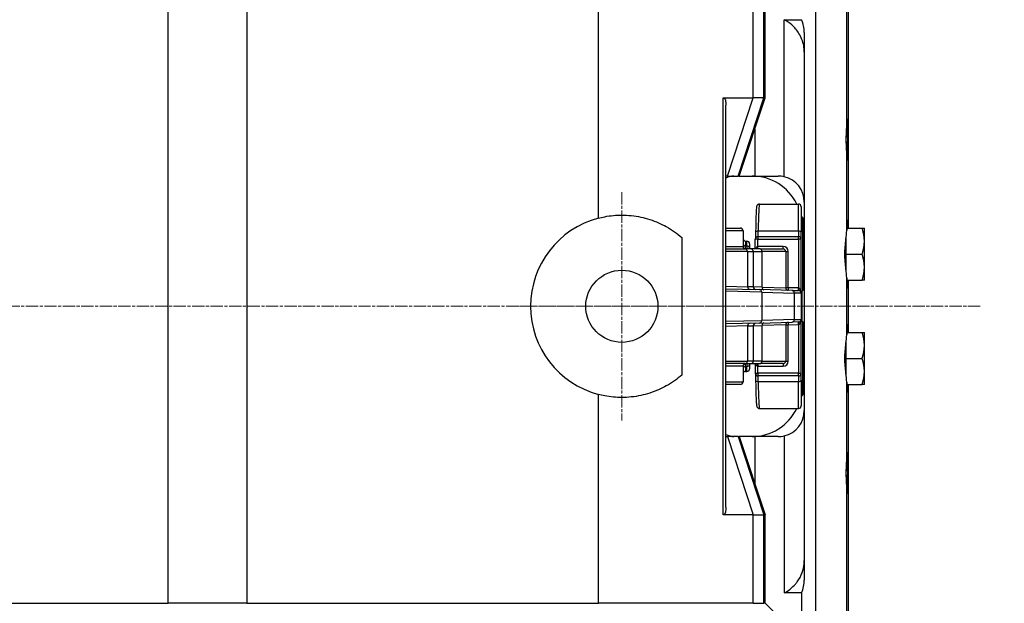
# Model space of a CAD drawing. Units: millimetres. Extents: x 155 to 2090, y 19 to 2724.
# Drawn here: x 776 to 965, y 1211 to 1323 of the extents above; entities that cross this region are included whole.
import ezdxf

# ---------------------------------------------------------------- set-up
doc = ezdxf.new("R2010")
doc.units = ezdxf.units.MM
doc.header["$LTSCALE"] = 10
doc.linetypes.add('CHAIN', pattern=[0.3543, 0.2362, -0.0295, 0.0591, -0.0295])
doc.linetypes.add('LONG_DASH_DOTTED', pattern=[0.3001, 0.2362, -0.0295, 0.0049, -0.0295])
for name, color, linetype, lineweight in [('Center Mark(Hillmar_metric)', 7, 'LONG_DASH_DOTTED', 18), ('Centerline(Hillmar_metric)', 7, 'LONG_DASH_DOTTED', 18), ('Dimensions(Hillmar_metric)', 7, 'Continuous', 13), ('Visible Edges(Hillmar_metric)', 7, 'Continuous', 25)]:
    doc.layers.add(name, color=color, linetype=linetype, lineweight=lineweight)
doc.layers.add('Visible Tangent Edges(Hillmar_Metric)', color=7, linetype='Continuous', lineweight=25, true_color=0xc0c0c0)
doc.styles.add('Hillmar_metric_Dimensions', font='arial.ttf')
doc.dimstyles.new('DEFAULT-ISO-Method 1b-Hillmar_metric', dxfattribs={"dimscale": 10, "dimtxt": 2, "dimasz": 2.5, "dimexe": 1, "dimexo": 1, "dimgap": 0.25, "dimtad": 1, "dimtih": 1, "dimtoh": 1, "dimrnd": 1e-08, "dimdsep": 46, "dimtxsty": 'Hillmar_metric_Dimensions', "dimcen": 0.09, "dimdle": 8, "dimclrd": 7, "dimclre": 7, "dimclrt": 7, "dimazin": 2, "dimtfac": 0.75, "dimtmove": 0, "dimatfit": 3, "dimfxl": 1, "dimtolj": 1, "dimlwd": 9, "dimlwe": 9, "dimarcsym": 0})

# ---------------------------------------------------------------- blocks, each defined once
blk = doc.blocks.new('*D30')
at = {"layer": 'Defpoints', "color": 0, "linetype": 'Continuous', "transparency": 16777216}
for p in [(869.39, 1417.8), (869.35, 1118.4), (1049.12, 1118.4)]:
    blk.add_point(p, dxfattribs=at)
at = {"layer": 'Dimensions(Hillmar_metric)', "color": 7, "linetype": 'Continuous', "lineweight": 9, "transparency": 16777216}
for p, q in [((879.39, 1417.8), (1059.12, 1417.8)), ((1049.12, 1392.8), (1049.12, 1280.81)), ((1049.12, 1143.4), (1049.12, 1255.39)), ((879.35, 1118.4), (1059.12, 1118.4))]:
    blk.add_line(p, q, dxfattribs=at)
at = {"layer": 'Dimensions(Hillmar_metric)', "color": 7, "linetype": 'Continuous', "transparency": 16777216}
for points in [[(1044.96, 1392.8), (1053.29, 1392.8), (1049.12, 1417.8)], [(1044.96, 1143.4), (1053.29, 1143.4), (1049.12, 1118.4)]]:
    blk.add_solid(points, dxfattribs=at)
at = {"layer": 'Dimensions(Hillmar_metric)', "color": 7, "linetype": 'Continuous', "lineweight": 13, "transparency": 16777216, "insert": (1049.12, 1268.1), "char_height": 20, "attachment_point": 5, "style": 'Hillmar_metric_Dimensions'}
blk.add_mtext('\\A1;299', dxfattribs=at)
blk = doc.blocks.new('*D31')
at = {"layer": 'Defpoints', "color": 0, "linetype": 'Continuous', "transparency": 16777216}
for p in [(444.49, 1472.5), (935.12, 1392.5), (444.49, 1264.6)]:
    blk.add_point(p, dxfattribs=at)
at = {"layer": 'Dimensions(Hillmar_metric)', "color": 7, "linetype": 'Continuous', "lineweight": 9, "transparency": 16777216}
for p, q in [((444.49, 1274.6), (444.49, 1482.5)), ((935.12, 1402.5), (935.12, 1482.5)), ((910.12, 1472.5), (469.49, 1472.5))]:
    blk.add_line(p, q, dxfattribs=at)
at = {"layer": 'Dimensions(Hillmar_metric)', "color": 7, "linetype": 'Continuous', "transparency": 16777216}
for points in [[(469.49, 1476.66), (469.49, 1468.33), (444.49, 1472.5)], [(910.12, 1476.66), (910.12, 1468.33), (935.12, 1472.5)]]:
    blk.add_solid(points, dxfattribs=at)
at = {"layer": 'Dimensions(Hillmar_metric)', "color": 7, "linetype": 'Continuous', "lineweight": 13, "transparency": 16777216, "insert": (689.71, 1485.21), "char_height": 20, "attachment_point": 5, "style": 'Hillmar_metric_Dimensions'}
blk.add_mtext('\\A1;491', dxfattribs=at)

msp = doc.modelspace()

# ---------------------------------------------------------------- linework, layer by layer
at = {"layer": 'Center Mark(Hillmar_metric)', "linetype": 'CHAIN'}
for p, q in [((891.618, 1290.016), (891.618, 1246.181)), ((913.536, 1268.098), (869.701, 1268.098))]:
    msp.add_line(p, q, dxfattribs=at)
at = {"layer": 'Centerline(Hillmar_metric)', "linetype": 'CHAIN'}
msp.add_line((960.357, 1268.098), (416.386, 1268.098), dxfattribs=at)
at = {"layer": 'Visible Edges(Hillmar_metric)'}
for p, q in [((935.118, 1283.098), (935.118, 1368.735)), ((919.118, 1308.098), (919.118, 1325.098)), ((922.775, 1292.962), (922.775, 1323.098)), ((922.775, 1323.098), (926.118, 1323.098)), ((926.618, 1320.628), (926.618, 1215.568)), ((911.056, 1308.098), (916.826, 1308.098)), ((914.118, 1293.098), (919.118, 1308.098)), ((918.876, 1308.098), (916.826, 1308.098)), ((918.876, 1308.098), (919.118, 1308.098)), ((911.576, 1229.533), (911.576, 1306.663)), ((911.868, 1293.098), (911.576, 1293.098)), ((911.868, 1293.098), (913.918, 1293.098)), ((914.118, 1293.098), (913.918, 1293.098)), ((914.118, 1293.098), (917.118, 1293.098)), ((917.118, 1293.098), (921.618, 1293.098)), ((917.992, 1287.705), (925.518, 1287.705)), ((926.018, 1287.205), (926.018, 1282.299)), ((926.518, 1271.485), (926.518, 1284.711)), ((911.576, 1283.098), (914.368, 1283.098)), ((914.868, 1282.598), (914.868, 1279.598)), ((934.761, 1283.098), (937.697, 1283.098)), ((938.143, 1280.598), (938.143, 1283.098)), ((903.118, 1281.289), (903.118, 1254.907)), ((915.368, 1280.588), (915.618, 1280.588)), ((917.214, 1279.098), (917.214, 1280.961)), ((917.714, 1281.461), (925.518, 1281.461)), ((926.018, 1280.961), (926.018, 1282.299)), ((926.018, 1270.611), (926.018, 1280.961)), ((926.618, 1281.098), (926.518, 1281.098)), ((934.643, 1278.098), (934.643, 1281.357)), ((938.143, 1275.598), (938.143, 1280.598)), ((911.576, 1279.098), (915.221, 1279.098)), ((916.337, 1279.098), (915.221, 1279.098)), ((916.118, 1280.088), (916.118, 1279.194)), ((916.118, 1279.098), (916.118, 1279.194)), ((918.165, 1279.098), (916.337, 1279.098)), ((918.165, 1279.098), (922.547, 1279.098)), ((923.047, 1278.598), (923.047, 1271.663)), ((934.643, 1278.098), (937.697, 1278.098)), ((934.643, 1274.839), (934.643, 1278.098)), ((926.618, 1275.098), (926.518, 1275.098)), ((938.143, 1273.098), (938.143, 1275.598)), ((934.761, 1273.098), (937.697, 1273.098)), ((935.118, 1263.098), (935.118, 1273.098)), ((911.576, 1271.476), (917.986, 1271.308)), ((924.263, 1271.144), (917.986, 1271.308)), ((924.263, 1271.144), (925.531, 1271.111)), ((926.018, 1270.611), (926.018, 1265.585)), ((926.118, 1270.919), (926.118, 1265.277)), ((926.018, 1255.235), (926.018, 1265.585)), ((917.986, 1264.888), (911.576, 1264.72)), ((917.986, 1264.888), (924.263, 1265.052)), ((923.047, 1264.533), (923.047, 1257.598)), ((925.531, 1265.085), (924.263, 1265.052)), ((926.518, 1251.485), (926.518, 1264.711)), ((934.761, 1263.098), (937.697, 1263.098)), ((938.143, 1260.598), (938.143, 1263.098)), ((926.618, 1261.098), (926.518, 1261.098)), ((934.643, 1258.098), (934.643, 1261.357)), ((938.143, 1255.598), (938.143, 1260.598)), ((934.643, 1258.098), (937.697, 1258.098)), ((934.643, 1254.839), (934.643, 1258.098)), ((915.221, 1257.098), (911.576, 1257.098)), ((914.868, 1256.598), (914.868, 1253.598)), ((915.221, 1257.098), (916.337, 1257.098)), ((916.118, 1257.002), (916.118, 1257.098)), ((916.118, 1257.002), (916.118, 1256.108)), ((916.337, 1257.098), (918.165, 1257.098)), ((917.214, 1257.098), (917.214, 1255.235)), ((922.547, 1257.098), (918.165, 1257.098)), ((915.368, 1255.608), (915.618, 1255.608)), ((925.518, 1254.735), (917.714, 1254.735)), ((926.018, 1253.897), (926.018, 1255.235)), ((926.618, 1255.098), (926.518, 1255.098)), ((938.143, 1253.098), (938.143, 1255.598)), ((914.368, 1253.098), (911.576, 1253.098)), ((926.018, 1253.897), (926.018, 1248.991)), ((934.761, 1253.098), (937.697, 1253.098)), ((935.118, 1167.461), (935.118, 1253.098)), ((917.992, 1248.491), (925.518, 1248.491)), ((911.576, 1243.098), (911.868, 1243.098)), ((913.918, 1243.098), (911.868, 1243.098)), ((913.918, 1243.098), (914.118, 1243.098)), ((914.118, 1243.098), (919.118, 1228.098)), ((917.118, 1243.098), (914.118, 1243.098)), ((921.618, 1243.098), (917.118, 1243.098)), ((922.775, 1243.234), (922.775, 1213.098)), ((916.826, 1228.098), (911.056, 1228.098)), ((916.826, 1228.098), (918.876, 1228.098)), ((919.118, 1228.098), (918.876, 1228.098)), ((919.118, 1211.098), (919.118, 1228.098)), ((926.118, 1213.098), (922.775, 1213.098)), ((926.118, 1209.669), (926.118, 1213.098)), ((625.386, 1211.098), (804.567, 1211.098)), ((819.699, 1211.098), (804.567, 1211.098)), ((819.699, 1211.098), (887.124, 1211.098)), ((916.826, 1211.098), (887.124, 1211.098)), ((916.826, 1211.098), (918.876, 1211.098)), ((919.118, 1211.098), (918.876, 1211.098)), ((919.118, 1211.115), (926.115, 1204.119))]:
    msp.add_line(p, q, dxfattribs=at)
msp.add_circle((891.618, 1268.098), 6.918, dxfattribs=at)
for centre, radius, start, end in [((920.268, 1320.628), 6.35, 0, 22.88904), ((913.118, 1290.098), 3, 90, 120.94148), ((916.593, 1283.573), 9.525, 25.70615, 90), ((921.618, 1288.098), 5, 0, 76.62221), ((925.518, 1287.205), 0.5, 0, 90), ((891.618, 1268.098), 17.5, 104.88166, 255.11834), ((926.518, 1285.577), 0.5, 180, 240), ((926.018, 1284.711), 0.5, 0, 60), ((914.368, 1282.598), 0.5, 0, 90), ((915.368, 1281.088), 0.5, 180, 270), ((915.618, 1280.088), 0.5, 0, 90), ((917.714, 1280.961), 0.5, 90, 180), ((925.518, 1280.961), 0.5, 0, 90), ((915.368, 1279.598), 0.5, 180, 270), ((922.547, 1278.598), 0.5, 0, 90), ((923.547, 1271.663), 0.5, 180, 268.5), ((925.518, 1270.611), 0.5, 0, 88.5), ((926.518, 1270.619), 0.5, 120, 180), ((926.018, 1271.485), 0.5, 300, 0), ((925.518, 1265.585), 0.5, 271.5, 0), ((926.518, 1265.577), 0.5, 180, 240), ((923.547, 1264.533), 0.5, 91.5, 180), ((926.018, 1264.711), 0.5, 0, 60), ((915.368, 1256.598), 0.5, 90, 180), ((915.618, 1256.108), 0.5, 270, 0), ((922.547, 1257.598), 0.5, 270, 0), ((915.368, 1255.108), 0.5, 90, 180), ((917.714, 1255.235), 0.5, 180, 270), ((925.518, 1255.235), 0.5, 270, 0), ((914.368, 1253.598), 0.5, 270, 0), ((926.518, 1250.619), 0.5, 120, 180), ((926.018, 1251.485), 0.5, 300, 0), ((916.593, 1252.623), 9.525, 270, 334.29385), ((925.518, 1248.991), 0.5, 270, 0), ((921.618, 1248.098), 5, 283.37779, 0), ((913.118, 1246.098), 3, 239.05852, 270), ((920.268, 1215.568), 6.35, 337.11096, 0)]:
    msp.add_arc(centre, radius, start, end, dxfattribs=at)
for centre, major_axis, start_param, end_param in [((934.83, 1300.098), (0, -4), 5.3735735, 10.3343898), ((934.869, 1278.098), (0, 6.5), 5.5900254, 7.0819158), ((934.869, 1278.098), (0, 6.5), 2.3428622, 3.8347526), ((934.869, 1258.098), (0, 6.5), 5.5900254, 7.0819158), ((934.869, 1258.098), (0, 6.5), 2.3428622, 3.8347526), ((934.83, 1236.098), (0, -4), 5.3735735, 10.3343898)]:
    msp.add_ellipse(centre, major_axis=major_axis, ratio=0.0261859, start_param=start_param, end_param=end_param, dxfattribs=at)
for points, knots in [([(926.618, 1316.888), (926.618, 1317.718), (926.462, 1318.538), (926.007, 1319.717), (925.814, 1320.104), (925.212, 1321.083), (924.744, 1321.641), (923.775, 1322.5), (923.292, 1322.836), (922.775, 1323.098)], [0, 0, 0, 0, 0.24902972, 0.24902972, 0.37845178, 0.37845178, 0.59347933, 0.59347933, 0.76775773, 0.76775773, 0.76775773, 0.76775773]), ([(911.056, 1308.098), (911.158, 1308.098), (911.249, 1308.05), (911.388, 1307.88), (911.439, 1307.76), (911.55, 1307.369), (911.579, 1307.029), (911.579, 1306.665)], [1.04156512, 1.04156512, 1.04156512, 1.04156512, 1.09605664, 1.09605664, 1.15054816, 1.15054816, 1.27068925, 1.27068925, 1.27068925, 1.27068925]), ([(934.748, 1297.642), (934.746, 1297.694), (934.745, 1297.748), (934.733, 1298.118), (934.711, 1298.495), (934.677, 1299.291), (934.666, 1299.71), (934.666, 1300.486), (934.677, 1300.905), (934.711, 1301.701), (934.733, 1302.078), (934.745, 1302.448), (934.746, 1302.502), (934.748, 1302.554)], [0.99025804, 0.99025804, 0.99025804, 0.99025804, 1.00978985, 1.00978985, 1.12618173, 1.12618173, 1.24257361, 1.24257361, 1.35896549, 1.35896549, 1.47535738, 1.47535738, 1.49488918, 1.49488918, 1.49488918, 1.49488918]), ([(922.775, 1292.962), (922.589, 1293.007), (922.395, 1293.041), (922.007, 1293.086), (921.814, 1293.098), (921.618, 1293.098)], [0.83568378, 0.83568378, 0.83568378, 0.83568378, 0.9039341, 0.9039341, 0.96779922, 0.96779922, 0.96779922, 0.96779922]), ([(917.992, 1287.705), (917.932, 1287.705), (917.873, 1287.693), (917.768, 1287.656), (917.724, 1287.63), (917.648, 1287.574), (917.62, 1287.544), (917.572, 1287.485), (917.555, 1287.458), (917.522, 1287.397), (917.511, 1287.37), (917.48, 1287.283), (917.473, 1287.242), (917.44, 1287.057), (917.425, 1286.887), (917.4, 1286.522), (917.392, 1286.385), (917.376, 1286.079), (917.369, 1285.91), (917.354, 1285.543), (917.347, 1285.344), (917.334, 1284.919), (917.327, 1284.693), (917.315, 1284.216), (917.309, 1283.965), (917.295, 1283.265), (917.287, 1282.797), (917.28, 1282.305)], [-1.5707963, -1.5707963, -1.5707963, -1.5707963, -1.5615337, -1.5615337, -1.5513864, -1.5513864, -1.5391046, -1.5391046, -1.5232319, -1.5232319, -1.4970669, -1.4970669, -1.4255352, -1.4255352, -1.2072633, -1.2072633, -1.0981273, -1.0981273, -0.9889913, -0.9889913, -0.8798553, -0.8798553, -0.7707193, -0.7707193, -0.6615834, -0.6615834, -0.4794365, -0.4794365, -0.4794365, -0.4794365]), ([(887.124, 1285.011), (887.526, 1285.118), (887.929, 1285.21), (889.446, 1285.5), (890.556, 1285.598), (892.826, 1285.598), (894.046, 1285.471), (896.426, 1284.969), (897.585, 1284.593), (899.182, 1283.888), (899.672, 1283.644), (900.146, 1283.38)], [7.7578435, 7.7578435, 7.7578435, 7.7578435, 7.8776583, 7.8776583, 8.2086329, 8.2086329, 8.5850553, 8.5850553, 8.9614776, 8.9614776, 9.1345916, 9.1345916, 9.1345916, 9.1345916]), ([(934.748, 1273.564), (934.735, 1274.055), (934.666, 1274.634), (934.497, 1276.152), (934.406, 1277.146), (934.406, 1279.05), (934.497, 1280.044), (934.666, 1281.562), (934.735, 1282.141), (934.748, 1282.633)], [0.96570432, 0.96570432, 0.96570432, 0.96570432, 1.16770745, 1.16770745, 1.45327822, 1.45327822, 1.73884899, 1.73884899, 1.94085212, 1.94085212, 1.94085212, 1.94085212]), ([(917.28, 1282.305), (917.278, 1282.145), (917.276, 1281.994), (917.27, 1281.719), (917.266, 1281.594), (917.259, 1281.378), (917.255, 1281.286), (917.249, 1281.184), (917.247, 1281.157), (917.246, 1281.135)], [0.47943653, 0.47943653, 0.47943653, 0.47943653, 0.69770849, 0.69770849, 0.91598045, 0.91598045, 1.13425241, 1.13425241, 1.22597093, 1.22597093, 1.22597093, 1.22597093]), ([(934.748, 1253.564), (934.735, 1254.055), (934.666, 1254.634), (934.497, 1256.152), (934.406, 1257.146), (934.406, 1259.05), (934.497, 1260.044), (934.666, 1261.562), (934.735, 1262.141), (934.748, 1262.633)], [0.96570432, 0.96570432, 0.96570432, 0.96570432, 1.16770745, 1.16770745, 1.45327822, 1.45327822, 1.73884899, 1.73884899, 1.94085212, 1.94085212, 1.94085212, 1.94085212]), ([(917.246, 1255.061), (917.248, 1255.032), (917.25, 1254.995), (917.256, 1254.875), (917.26, 1254.779), (917.268, 1254.554), (917.271, 1254.425), (917.276, 1254.162), (917.279, 1254.03), (917.28, 1253.891)], [-1.22613833, -1.22613833, -1.22613833, -1.22613833, -1.10548774, -1.10548774, -0.88721578, -0.88721578, -0.66894382, -0.66894382, -0.47943653, -0.47943653, -0.47943653, -0.47943653]), ([(900.146, 1252.816), (899.672, 1252.552), (899.182, 1252.308), (897.585, 1251.603), (896.426, 1251.228), (894.046, 1250.725), (892.826, 1250.598), (890.556, 1250.598), (889.446, 1250.696), (887.929, 1250.986), (887.526, 1251.078), (887.124, 1251.185)], [1.9691517, 1.9691517, 1.9691517, 1.9691517, 2.1422656, 2.1422656, 2.518688, 2.518688, 2.8951103, 2.8951103, 3.2260849, 3.2260849, 3.3458997, 3.3458997, 3.3458997, 3.3458997]), ([(917.28, 1253.891), (917.284, 1253.596), (917.289, 1253.31), (917.299, 1252.757), (917.304, 1252.491), (917.315, 1251.982), (917.321, 1251.739), (917.333, 1251.278), (917.34, 1251.061), (917.354, 1250.655), (917.361, 1250.466), (917.376, 1250.119), (917.384, 1249.96), (917.4, 1249.675), (917.408, 1249.548), (917.434, 1249.215), (917.445, 1249.075), (917.488, 1248.893), (917.496, 1248.857), (917.538, 1248.768), (917.551, 1248.743), (917.596, 1248.678), (917.63, 1248.634), (917.737, 1248.557), (917.795, 1248.526), (917.905, 1248.497), (917.949, 1248.491), (917.992, 1248.491)], [0.4794365, 0.4794365, 0.4794365, 0.4794365, 0.5885725, 0.5885725, 0.6977085, 0.6977085, 0.8068445, 0.8068445, 0.9159804, 0.9159804, 1.0251164, 1.0251164, 1.1342524, 1.1342524, 1.2433884, 1.2433884, 1.4616603, 1.4616603, 1.5162283, 1.5162283, 1.5332181, 1.5332181, 1.5519146, 1.5519146, 1.5640758, 1.5640758, 1.5707963, 1.5707963, 1.5707963, 1.5707963]), ([(921.618, 1243.098), (921.814, 1243.098), (922.007, 1243.11), (922.395, 1243.155), (922.589, 1243.19), (922.775, 1243.234)], [2.51004319, 2.51004319, 2.51004319, 2.51004319, 2.57390831, 2.57390831, 2.64215863, 2.64215863, 2.64215863, 2.64215863]), ([(934.748, 1233.642), (934.746, 1233.694), (934.745, 1233.748), (934.733, 1234.118), (934.711, 1234.495), (934.677, 1235.291), (934.666, 1235.71), (934.666, 1236.486), (934.677, 1236.905), (934.711, 1237.701), (934.733, 1238.078), (934.745, 1238.448), (934.746, 1238.502), (934.748, 1238.554)], [3.47540526, 3.47540526, 3.47540526, 3.47540526, 3.49493707, 3.49493707, 3.61132895, 3.61132895, 3.72772083, 3.72772083, 3.84411272, 3.84411272, 3.9605046, 3.9605046, 3.9800364, 3.9800364, 3.9800364, 3.9800364]), ([(911.579, 1229.531), (911.579, 1229.167), (911.55, 1228.827), (911.439, 1228.436), (911.388, 1228.316), (911.249, 1228.147), (911.158, 1228.098), (911.056, 1228.098)], [2.69804018, 2.69804018, 2.69804018, 2.69804018, 2.81818127, 2.81818127, 2.87267279, 2.87267279, 2.9271643, 2.9271643, 2.9271643, 2.9271643]), ([(922.775, 1213.098), (923.587, 1213.51), (924.317, 1214.103), (925.024, 1214.927), (925.133, 1215.064), (925.648, 1215.76), (925.98, 1216.372), (926.48, 1217.756), (926.618, 1218.528), (926.618, 1219.308)], [0, 0, 0, 0, 0.27297462, 0.27297462, 0.32548378, 0.32548378, 0.53261249, 0.53261249, 0.76651644, 0.76651644, 0.76651644, 0.76651644])]:
    msp.add_open_spline(points, degree=3, knots=knots, dxfattribs=at)
for points in [[(900.146, 1283.38), (901.228, 1282.776), (902.226, 1282.067), (903.118, 1281.289)], [(903.118, 1254.907), (902.226, 1254.13), (901.228, 1253.42), (900.146, 1252.816)]]:
    msp.add_open_spline(points, degree=3, dxfattribs=at)
for points in [[(938.143, 1280.598), (938.143, 1281.758), (937.697, 1283.098)], [(937.697, 1283.098), (938.143, 1283.098), (938.143, 1283.098)], [(937.697, 1278.098), (938.143, 1279.438), (938.143, 1280.598)], [(938.143, 1275.598), (938.143, 1276.758), (937.697, 1278.098)], [(937.697, 1273.098), (938.143, 1274.438), (938.143, 1275.598)], [(938.143, 1273.098), (938.143, 1273.098), (937.697, 1273.098)], [(938.143, 1260.598), (938.143, 1261.758), (937.697, 1263.098)], [(937.697, 1263.098), (938.143, 1263.098), (938.143, 1263.098)], [(937.697, 1258.098), (938.143, 1259.438), (938.143, 1260.598)], [(938.143, 1255.598), (938.143, 1256.758), (937.697, 1258.098)], [(937.697, 1253.098), (938.143, 1254.438), (938.143, 1255.598)], [(938.143, 1253.098), (938.143, 1253.098), (937.697, 1253.098)]]:
    msp.add_rational_spline(points, [1, 1.0379548493, 1], degree=2, dxfattribs=at)
at = {"layer": 'Visible Tangent Edges(Hillmar_Metric)'}
for p, q in [((928.75, 1326.527), (928.75, 1209.669)), ((934.748, 1302.554), (934.748, 1326.527)), ((804.567, 1211.098), (804.567, 1325.098)), ((819.699, 1325.098), (819.699, 1211.098)), ((887.124, 1285.011), (887.124, 1325.098)), ((916.826, 1308.098), (916.826, 1325.098)), ((918.876, 1308.098), (918.876, 1325.098)), ((911.056, 1228.098), (911.056, 1308.098)), ((911.868, 1293.098), (916.826, 1308.098)), ((913.918, 1293.098), (918.876, 1308.098)), ((917.118, 1302.098), (917.118, 1293.098)), ((934.748, 1282.633), (934.748, 1297.642)), ((925.518, 1282.529), (925.518, 1287.705)), ((926.268, 1285.144), (926.268, 1271.052)), ((914.868, 1282.598), (911.576, 1282.598)), ((925.518, 1282.529), (917.78, 1282.529)), ((925.518, 1282.529), (925.518, 1281.461)), ((915.368, 1280.588), (915.368, 1279.657)), ((915.618, 1279.657), (915.618, 1280.588)), ((917.714, 1280.961), (917.214, 1280.961)), ((917.714, 1281.461), (917.714, 1280.961)), ((917.714, 1280.961), (925.518, 1280.961)), ((917.714, 1279.598), (917.714, 1280.961)), ((925.518, 1280.961), (925.518, 1281.461)), ((925.518, 1280.961), (925.518, 1271.611)), ((926.018, 1280.961), (925.518, 1280.961)), ((911.576, 1279.598), (914.868, 1279.598)), ((915.72, 1278.598), (911.576, 1278.598)), ((915.368, 1279.098), (915.368, 1279.657)), ((915.618, 1279.657), (915.368, 1279.657)), ((915.618, 1279.657), (915.618, 1279.098)), ((915.72, 1278.598), (915.72, 1271.855)), ((915.72, 1278.598), (916.836, 1278.598)), ((916.836, 1278.598), (916.836, 1271.826)), ((916.836, 1278.598), (918.524, 1278.598)), ((917.701, 1279.598), (917.714, 1279.598)), ((922.547, 1279.598), (917.714, 1279.598)), ((917.714, 1279.098), (917.714, 1279.598)), ((918.524, 1271.785), (918.524, 1278.598)), ((923.047, 1278.598), (918.524, 1278.598)), ((922.547, 1279.098), (922.547, 1279.598)), ((923.047, 1278.598), (923.547, 1278.598)), ((923.547, 1271.663), (923.547, 1278.598)), ((934.748, 1262.633), (934.748, 1273.564)), ((911.576, 1271.968), (915.72, 1271.855)), ((916.836, 1271.826), (915.72, 1271.855)), ((918.524, 1271.785), (916.836, 1271.826)), ((918.524, 1271.785), (923.047, 1271.663)), ((923.547, 1271.663), (923.047, 1271.663)), ((923.547, 1271.663), (923.534, 1271.163)), ((925.518, 1271.611), (923.547, 1271.663)), ((925.505, 1271.111), (925.518, 1271.611)), ((925.518, 1271.611), (925.531, 1271.611)), ((918.46, 1270.809), (911.576, 1270.977)), ((918.46, 1270.809), (918.46, 1265.388)), ((918.46, 1270.809), (924.737, 1270.644)), ((924.737, 1265.552), (924.737, 1270.644)), ((926.018, 1270.611), (924.737, 1270.644)), ((911.576, 1265.219), (918.46, 1265.388)), ((924.737, 1265.552), (918.46, 1265.388)), ((924.737, 1265.552), (926.018, 1265.585)), ((915.72, 1264.341), (911.576, 1264.228)), ((915.72, 1264.341), (916.836, 1264.37)), ((915.72, 1264.341), (915.72, 1257.598)), ((916.836, 1264.37), (918.524, 1264.411)), ((916.836, 1264.37), (916.836, 1257.598)), ((923.047, 1264.533), (918.524, 1264.411)), ((918.524, 1257.598), (918.524, 1264.411)), ((923.047, 1264.533), (923.547, 1264.533)), ((923.534, 1265.033), (923.547, 1264.533)), ((923.547, 1264.533), (925.518, 1264.585)), ((923.547, 1257.598), (923.547, 1264.533)), ((925.518, 1264.585), (925.505, 1265.085)), ((925.518, 1264.585), (925.518, 1255.235)), ((925.531, 1264.585), (925.518, 1264.585)), ((926.268, 1265.144), (926.268, 1251.052)), ((911.576, 1257.598), (915.72, 1257.598)), ((914.868, 1256.598), (911.576, 1256.598)), ((915.368, 1256.539), (915.368, 1257.098)), ((915.368, 1256.539), (915.368, 1255.608)), ((915.368, 1256.539), (915.618, 1256.539)), ((915.618, 1257.098), (915.618, 1256.539)), ((915.618, 1255.608), (915.618, 1256.539)), ((916.836, 1257.598), (915.72, 1257.598)), ((918.524, 1257.598), (916.836, 1257.598)), ((917.714, 1256.598), (917.701, 1256.598)), ((917.714, 1257.098), (917.714, 1256.598)), ((917.714, 1256.598), (922.547, 1256.598)), ((917.714, 1255.235), (917.714, 1256.598)), ((918.524, 1257.598), (923.047, 1257.598)), ((922.547, 1257.098), (922.547, 1256.598)), ((923.047, 1257.598), (923.547, 1257.598)), ((917.214, 1255.235), (917.714, 1255.235)), ((925.518, 1255.235), (917.714, 1255.235)), ((917.714, 1255.235), (917.714, 1254.735)), ((925.518, 1255.235), (926.018, 1255.235)), ((925.518, 1254.735), (925.518, 1255.235)), ((925.518, 1254.735), (925.518, 1253.667)), ((911.576, 1253.598), (914.868, 1253.598)), ((917.78, 1253.667), (925.518, 1253.667)), ((925.518, 1248.491), (925.518, 1253.667)), ((934.748, 1238.554), (934.748, 1253.564)), ((887.124, 1211.098), (887.124, 1251.185)), ((911.868, 1243.098), (916.826, 1228.098)), ((913.918, 1243.098), (918.876, 1228.098)), ((917.118, 1243.098), (917.118, 1234.098)), ((934.748, 1209.669), (934.748, 1233.642)), ((916.826, 1211.098), (916.826, 1228.098)), ((918.876, 1211.098), (918.876, 1228.098))]:
    msp.add_line(p, q, dxfattribs=at)
for centre, radius, start, end in [((922.547, 1278.598), 1, 0, 90), ((926.018, 1271.485), 0.5, 300.00001, 0.00001), ((922.547, 1257.598), 1, 270, 0)]:
    msp.add_arc(centre, radius, start, end, dxfattribs=at)
for centre, major_axis, ratio, start_param, end_param in [((917.992, 1278.098), (0, 9.607), 0.024823, 0, 1.0913598), ((917.78, 1282.299), (-0.5, 0.007), 0.4612457, 4.7186683, 6.2831853), ((917.722, 1283.452), (0, 2), 0.0327324, 3.2366236, 4.2329524), ((925.518, 1282.299), (0.5, 0), 0.4612793, 0, 1.5707963), ((915.368, 1280.12), (-0.5, 0), 0.9254829, 0, 1.5707963), ((915.221, 1278.598), (0, 0.5), 0.9985644, 4.712389, 6.2831853), ((915.618, 1279.194), (0.5, 0), 0.9254829, 0, 1.5707963), ((916.337, 1278.598), (0, 0.5), 0.9985644, 4.712389, 6.2831853), ((917.714, 1278.598), (-0.017, 1), 0.4997146, 6.2744675, 7.3216651), ((917.688, 1279.598), (0, -0.5), 0.0261769, 0, 1.5707963), ((918.165, 1278.598), (0, 0.5), 0.717272, 4.712389, 6.2831853), ((916.22, 1271.855), (-0.013, -0.5), 0.9985634, 4.7385313, 6.2831853), ((917.335, 1271.826), (-0.013, -0.5), 0.9985634, 4.7385313, 6.2831853), ((917.973, 1270.809), (0.013, 0.5), 0.9743532, 4.7378978, 6.2831853), ((918.882, 1271.785), (-0.013, -0.5), 0.7171526, 4.7311661, 6.2831853), ((924.25, 1270.644), (0.013, 0.5), 0.9743532, 4.7378978, 6.2831853), ((925.544, 1271.611), (-0.013, -0.5), 0.026168, 4.7130742, 6.2831853), ((925.518, 1270.611), (0, 1), 0.5, 4.712389, 6.2570054), ((917.973, 1265.388), (0.013, -0.5), 0.9743532, 0, 1.5452875), ((924.25, 1265.552), (0.013, -0.5), 0.9743532, 0, 1.5452875), ((925.518, 1265.585), (0, -1), 0.5, 0.0261799, 1.5707963), ((916.22, 1264.341), (-0.013, 0.5), 0.9985634, 0, 1.544654), ((917.335, 1264.37), (-0.013, 0.5), 0.9985634, 0, 1.544654), ((918.882, 1264.411), (-0.013, 0.5), 0.7171526, 0, 1.5520192), ((925.544, 1264.585), (-0.013, 0.5), 0.026168, 0, 1.5701111), ((915.368, 1256.076), (-0.5, 0), 0.9254829, 4.712389, 6.2831853), ((915.221, 1257.598), (0, -0.5), 0.9985644, 0, 1.5707963), ((915.618, 1257.002), (0.5, 0), 0.9254829, 4.712389, 6.2831853), ((916.337, 1257.598), (0, -0.5), 0.9985644, 0, 1.5707963), ((917.714, 1257.598), (-0.017, -1), 0.4997146, 5.2447055, 6.2919031), ((917.688, 1256.598), (0, 0.5), 0.0261769, 4.712389, 6.2831853), ((918.165, 1257.598), (0, -0.5), 0.717272, 0, 1.5707963), ((917.722, 1252.744), (0, 2), 0.0327324, 5.1918255, 6.1881543), ((917.78, 1253.897), (-0.5, -0.007), 0.4612457, 0, 1.564517), ((917.992, 1258.098), (0, 9.607), 0.024823, 2.0502329, 3.1415927), ((925.518, 1253.897), (0.5, 0), 0.4612793, 4.712389, 6.2831853)]:
    msp.add_ellipse(centre, major_axis=major_axis, ratio=ratio, start_param=start_param, end_param=end_param, dxfattribs=at)

# ---------------------------------------------------------------- dimensions: what is measured, and where the dimension line sits
at = {"layer": 'Dimensions(Hillmar_metric)', "color": 7, "linetype": 'Continuous', "lineweight": 13}
for base, p1, p2, angle, override, picture, middle in [((444.494, 1472.496), (935.118, 1392.496), (444.494, 1264.598), 180, {"dimgap": 0.25, "dimtih": 0, "dimtoh": 0, "dimdec": 0, "dimtol": 0, "dimlim": 0, "dimtp": 0, "dimtm": 0, "dimtdec": 2, "dimtofl": 0, "dimatfit": 1}, '*D31', (689.706, 1472.496)), ((1049.125, 1118.398), (869.387, 1417.798), (869.351, 1118.398), 90, {"dimgap": 0.25, "dimdec": 0, "dimtol": 0, "dimlim": 0, "dimtp": 0, "dimtm": 0, "dimtdec": 2, "dimtofl": 0, "dimatfit": 1}, '*D30', (1049.125, 1268.098))]:
    dim = msp.add_linear_dim(base=base, p1=p1, p2=p2, angle=angle, dimstyle='DEFAULT-ISO-Method 1b-Hillmar_metric', override=override, dxfattribs=at)
    dim.commit()
    dim.dimension.update_dxf_attribs({"geometry": picture, "text_midpoint": middle, "dimtype": 160})

doc.saveas('drawing.dxf')
